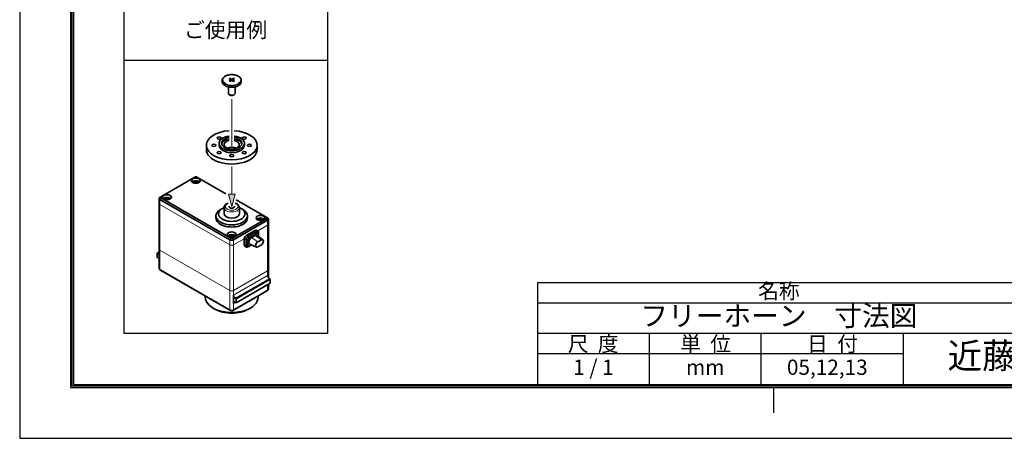
# Model space of a CAD drawing. Extents: x 0 to 297, y 0 to 210.
# Drawn here: x 0 to 194, y 0 to 82 of the extents above; entities that cross this region are included whole.
import ezdxf
from ezdxf.enums import TextEntityAlignment as Align

# ---------------------------------------------------------------- set-up
doc = ezdxf.new("R2010")
doc.units = 0
doc.header["$LTSCALE"] = 3
doc.layers.add('01-MODEL', color=7, linetype='CONTINUOUS', lineweight=35)
doc.layers.add('03-DIMMENTION', color=3, linetype='CONTINUOUS', lineweight=15)
doc.layers.add('TITLE', color=7, linetype='CONTINUOUS')
doc.styles.get("Standard").update_dxf_attribs({"font": 'MS Gothic.ttf'})

msp = doc.modelspace()

# ---------------------------------------------------------------- hatches: boundary and pattern name
at = {"layer": '03-DIMMENTION'}
msp.add_hatch(color=256, dxfattribs=at).paths.add_polyline_path([(42.4114, 48.0698), (41.0991, 48.0698), (41.7553, 45.6209)])

# ---------------------------------------------------------------- linework, layer by layer
at = {"layer": '01-MODEL'}
for p, q in [((39.8803, 70.4743), (39.8803, 70.2291)), ((41.2249, 70.7597), (41.4017, 70.8615)), ((41.5785, 70.5561), (41.2249, 70.7597)), ((41.2249, 70.3525), (41.5785, 70.5561)), ((41.4017, 70.2507), (41.2249, 70.3525)), ((41.4017, 70.8615), (41.7553, 70.6579)), ((41.4017, 70.8615), (41.5034, 70.5993)), ((41.7553, 70.4543), (41.4017, 70.2507)), ((41.5785, 70.5561), (41.5785, 70.3525)), ((41.6481, 70.3926), (41.5785, 70.4327)), ((41.7553, 70.6579), (42.1088, 70.8615)), ((41.7553, 70.4543), (41.7553, 70.6579)), ((42.1088, 70.2507), (41.7553, 70.4543)), ((41.932, 70.4327), (41.8624, 70.3926)), ((42.2856, 70.7597), (41.932, 70.5561)), ((41.932, 70.5561), (41.932, 70.3525)), ((41.932, 70.5561), (42.2856, 70.3525)), ((42.1088, 70.8615), (42.0071, 70.5993)), ((42.1088, 70.8615), (42.2856, 70.7597)), ((42.2856, 70.3525), (42.1088, 70.2507)), ((43.6303, 70.4743), (43.6303, 70.2291)), ((41.1053, 69.1755), (41.1053, 67.8991)), ((42.4053, 69.1755), (42.4053, 67.8991)), ((41.4713, 67.5324), (41.2939, 67.6354)), ((42.0392, 67.5324), (42.2166, 67.6354)), ((36.7553, 56.8622), (36.7553, 57.6797)), ((39.2553, 57.6797), (39.2553, 58.0885)), ((44.2553, 57.6797), (44.2553, 58.0885)), ((46.7553, 56.8622), (46.7553, 57.6797)), ((27.7899, 47.5464), (34.5074, 51.4148)), ((34.861, 51.4148), (40.5654, 48.1298)), ((27.4667, 46.2183), (27.4667, 47.2402)), ((27.7892, 47.546), (27.6118, 47.443)), ((27.6131, 47.0366), (41.4017, 39.0963)), ((41.5785, 39.4025), (27.7899, 47.3428)), ((42.627, 46.9426), (48.6495, 43.4744)), ((27.4667, 37.2661), (27.4667, 46.2183)), ((39.9097, 45.2448), (39.5548, 45.0389)), ((40.2553, 45.4165), (40.2553, 44.1902)), ((43.2553, 45.4165), (43.2553, 44.1902)), ((43.6008, 45.2448), (43.9557, 45.0389)), ((38.6553, 43.7814), (38.6553, 43.3727)), ((48.6495, 43.2709), (41.932, 39.4025)), ((42.1088, 39.0963), (48.8263, 42.9647)), ((44.8553, 43.7814), (44.8553, 43.3727)), ((48.6502, 43.4741), (48.8277, 43.3711)), ((48.9728, 42.1463), (48.9728, 43.1683)), ((44.5837, 39.9083), (46.3515, 40.9263)), ((46.705, 40.7227), (44.9372, 39.7047)), ((46.601, 40.9508), (46.9545, 40.7472)), ((48.9728, 33.1942), (48.9728, 42.1463)), ((44.2301, 38.0696), (44.2301, 39.296)), ((44.5837, 39.0924), (44.5837, 37.866)), ((44.9372, 37.866), (44.9372, 39.0924)), ((45.114, 39.3985), (46.8818, 40.4165)), ((45.6443, 39.4996), (46.3515, 39.9068)), ((47.9047, 39.0866), (46.7483, 39.9289)), ((46.8818, 38.6618), (47.5889, 39.069)), ((47.0586, 40.5175), (47.0586, 40.3139)), ((47.0586, 40.3139), (47.0586, 39.7029)), ((27.4667, 33.3828), (27.4667, 37.2661)), ((44.3342, 37.8399), (44.6877, 37.6363)), ((44.9372, 37.6609), (45.646, 38.069)), ((44.9372, 37.6609), (45.114, 37.7635)), ((45.6453, 38.0694), (45.114, 37.7635)), ((46.603, 37.6469), (45.2941, 38.2243)), ((47.5889, 38.093), (46.8818, 37.6858)), ((27.4667, 36.6473), (27.0828, 36.4262)), ((27.0828, 36.4262), (27.2596, 36.3244)), ((27.0828, 35.6086), (27.0828, 36.4262)), ((27.2596, 35.5068), (27.0828, 35.6086)), ((27.7892, 33.077), (27.6118, 33.18)), ((27.6131, 33.1792), (27.7899, 33.0766)), ((41.4017, 25.2389), (27.6131, 33.1792)), ((27.7899, 33.0766), (37.2098, 27.6521)), ((48.9728, 31.6348), (48.9728, 33.1942)), ((49.3567, 31.3362), (42.6391, 27.4679)), ((49.3567, 31.3362), (49.1799, 31.438)), ((49.3567, 30.5187), (49.3567, 31.3362)), ((48.8263, 29.1072), (42.1088, 25.2389)), ((49.3567, 30.5187), (42.6391, 26.6503)), ((48.6495, 29.0047), (48.8263, 29.1072)), ((48.6502, 29.005), (48.8277, 29.108)), ((48.9728, 29.3108), (48.9728, 30.2976)), ((36.5553, 28.029), (36.5553, 27.7575)), ((42.1088, 26.547), (42.1088, 28.1821)), ((42.4624, 27.5697), (42.6391, 27.4679)), ((42.6391, 27.4679), (42.6391, 26.6503)), ((46.3007, 27.6521), (48.6495, 29.0047)), ((46.9553, 28.029), (46.9553, 27.7575)), ((38.4191, 25.4423), (38.0642, 25.6483)), ((39.2297, 26.4889), (41.5785, 25.1363)), ((41.5785, 25.1363), (41.4017, 25.2389)), ((41.932, 25.1363), (44.2808, 26.4889)), ((41.932, 25.1363), (42.1088, 25.2389)), ((42.6391, 26.6503), (42.4624, 26.7521)), ((45.0914, 25.4423), (45.4464, 25.6483))]:
    msp.add_line(p, q, dxfattribs=at)
at = {"layer": '01-MODEL', "lineweight": 15}
for p, q in [((27.7899, 47.3428), (27.6131, 47.0366)), ((27.6131, 46.0147), (27.6131, 47.0366)), ((27.6131, 37.0625), (27.6131, 46.0147)), ((41.4017, 38.0744), (27.6131, 46.0147)), ((48.8263, 42.9647), (48.6495, 43.2709)), ((48.8263, 42.9647), (48.8263, 41.9427)), ((46.3515, 40.9263), (46.705, 40.7227)), ((46.8818, 40.4165), (46.705, 40.7227)), ((48.8263, 41.9427), (46.8524, 40.806)), ((48.8263, 41.9427), (48.8263, 32.9906)), ((41.4017, 39.0963), (41.5785, 39.4025)), ((41.4017, 39.0963), (41.4017, 38.0744)), ((42.1088, 39.0963), (41.932, 39.4025)), ((44.2301, 39.296), (42.1088, 38.0744)), ((42.1088, 38.0744), (42.1088, 39.0963)), ((44.2301, 39.296), (44.5837, 39.0924)), ((44.9372, 39.7047), (44.5837, 39.9083)), ((44.9372, 39.0924), (44.5837, 39.0924)), ((45.114, 39.3985), (44.9372, 39.7047)), ((45.6443, 39.4996), (46.8818, 38.6618)), ((46.3515, 39.9068), (47.5889, 39.069)), ((27.6131, 33.1792), (27.6131, 37.0625)), ((27.6131, 37.0625), (41.4017, 29.1222)), ((41.4017, 38.0744), (41.4017, 29.1222)), ((42.1088, 29.1222), (42.1088, 38.0744)), ((44.5837, 37.866), (44.2301, 38.0696)), ((44.9372, 37.866), (44.5837, 37.866)), ((27.4667, 36.4437), (27.2596, 36.3244)), ((42.1088, 29.1222), (48.8263, 32.9906)), ((48.8263, 32.9906), (48.8263, 32.0504)), ((48.8263, 32.0504), (42.1088, 28.1821)), ((42.4624, 27.5697), (49.1799, 31.438)), ((41.4017, 29.1222), (41.4017, 25.2389)), ((42.1088, 28.1821), (42.1088, 29.1222)), ((48.8263, 30.2133), (48.8263, 29.1072)), ((42.1088, 26.547), (42.4637, 26.7513)), ((42.1088, 25.2389), (42.1088, 26.547))]:
    msp.add_line(p, q, dxfattribs=at)
at = {"layer": '01-MODEL', "flags": 128}
for points in [[(39.8803, 70.4743), (39.8903, 70.5913), (39.9199, 70.7063), (39.9682, 70.8177), (40.0342, 70.9239), (40.1165, 71.0242), (40.2141, 71.118), (40.3257, 71.2046), (40.4503, 71.2838), (40.5865, 71.3549), (40.7332, 71.4176), (40.8891, 71.4714), (41.0528, 71.5159), (41.2228, 71.551), (41.3976, 71.5762), (41.5756, 71.5914), (41.7553, 71.5965), (41.9349, 71.5914), (42.1129, 71.5762), (42.2877, 71.551), (42.4577, 71.516), (42.6214, 71.4714), (42.7773, 71.4175), (42.924, 71.3549), (43.0603, 71.2838), (43.1848, 71.2046), (43.2964, 71.118), (43.394, 71.0242), (43.4763, 70.9238), (43.5423, 70.8176), (43.5906, 70.7064), (43.6202, 70.5913), (43.6303, 70.4743)], [(43.6303, 70.2291), (43.6202, 70.1121), (43.5906, 69.9971), (43.5423, 69.8858), (43.4763, 69.7796), (43.394, 69.6792), (43.2964, 69.5854), (43.1848, 69.4988), (43.0603, 69.4196), (42.924, 69.3485), (42.7773, 69.2859), (42.6214, 69.2321), (42.4577, 69.1875), (42.2877, 69.1524), (42.1129, 69.1272), (41.9349, 69.112), (41.7553, 69.1069), (41.5756, 69.112), (41.3976, 69.1272), (41.2228, 69.1524), (41.0528, 69.1875), (40.8891, 69.2321), (40.7332, 69.2859), (40.5865, 69.3485), (40.4503, 69.4196), (40.3257, 69.4988), (40.2141, 69.5854), (40.1165, 69.6792), (40.0342, 69.7796), (39.9682, 69.8858), (39.9199, 69.997), (39.8903, 70.1121), (39.8803, 70.2291)]]:
    msp.add_lwpolyline(points, dxfattribs=at)
at = {"layer": '01-MODEL'}
for points in [[(40.2553, 45.4165), (40.2649, 45.5291), (40.293, 45.6385), (40.3379, 45.742), (40.3974, 45.8379), (40.4696, 45.9259), (40.5527, 46.0058), (40.6454, 46.0778), (40.7466, 46.1422), (40.8554, 46.199), (40.971, 46.2484), (41.0612, 46.2795)], [(42.418, 46.2903), (42.5395, 46.2484), (42.6551, 46.199), (42.7639, 46.1422), (42.8652, 46.0778), (42.9578, 46.0058), (43.041, 45.9258), (43.1132, 45.8378), (43.1727, 45.7419), (43.2175, 45.6385), (43.2456, 45.5291), (43.2553, 45.4165)]]:
    msp.add_lwpolyline(points, dxfattribs=at)
at = {"layer": '01-MODEL', "lineweight": 15}
for centre, major_axis, start_param, end_param in [((41.7553, 70.4743), (-1.875, 0), 0, 3.14159264), ((41.7553, 70.2291), (1.875, 0), 3.14159265, 6.28318531), ((27.9667, 46.2183), (-0.5, 0), 0, 0.78539816), ((41.7553, 45.4165), (1.5, 0), 3.14159265, 6.28318531), ((41.7553, 45.6209), (-1.25, 0), 5.28713384, 10.42082943), ((48.4728, 42.1463), (0.5, 0), 5.49778714, 6.28318531), ((27.9667, 37.2661), (-0.5, 0), 0, 0.78539816), ((41.7553, 38.278), (-0.5, 0), 0.78539816, 2.35619449), ((48.4728, 33.1942), (0.5, 0), 5.49778714, 6.28318531), ((41.7553, 29.3258), (0.5, 0), 3.92699082, 5.49778714)]:
    msp.add_ellipse(centre, major_axis=major_axis, ratio=0.5758617, start_param=start_param, end_param=end_param, dxfattribs=at)
msp.add_ellipse((41.7553, 70.5561), major_axis=(-1.775, 0), ratio=0.5758617, dxfattribs=at)
at = {"layer": '01-MODEL'}
for centre, major_axis, ratio, start_param, end_param in [((41.7553, 67.8991), (0.65, 0), 0.5758617, 3.14159265, 6.28318531), ((41.7553, 67.6947), (0.4, 0), 0.5758617, 3.92313827, 5.50163969), ((41.7553, 57.6797), (5, 0), 0.5758617, 1.67096375, 7.75381421), ((41.7553, 58.0885), (2.5, 0), 0.5758617, 1.77215425, 7.65262371), ((41.7553, 58.0885), (2, 0), 0.5758617, 1.82347658, 7.60130138), ((41.7553, 57.8024), (-2, 0), 0.5758617, 4.96506924, 6.1586404), ((41.7553, 57.8024), (1.5, 0), 0.5758617, 1.91063324, 7.51414472), ((41.7553, 57.8024), (-2, 0), 0.5758617, 3.26613757, 4.45970873), ((41.7553, 56.8622), (5, 0), 0.5758617, 3.14159265, 6.28318531), ((41.7553, 57.6797), (2.5, 0), 0.5758617, 3.14159265, 6.28318531), ((41.7553, 56.4534), (-1.5, 0), 0.5758617, 4.03758821, 5.38718975), ((34.6842, 50.1708), (-0.875, 0), 0.5758617, 3.69702975, 5.72774821), ((34.6842, 50.1708), (0.475, 0), 0.5758617, 0.36333717, 2.77825549), ((34.6842, 51.313), (0.25, 0), 0.5758617, 0.78539816, 2.35619449), ((27.9667, 47.2402), (-0.5, 0), 0.5758617, 5.50163969, 7.06858347), ((27.9667, 47.4446), (-0.25, 0), 0.5758617, 5.49778714, 7.06858347), ((29.0273, 46.9132), (-0.875, 0), 0.5758617, 3.69702975, 5.72774821), ((29.0273, 46.9132), (0.475, 0), 0.5758617, 0.36333717, 2.77825549), ((41.7553, 43.7814), (3.1, 0), 0.5758617, 2.36004704, 7.06473092), ((41.7553, 44.1902), (2.6, 0), 0.5758617, 2.18575293, 7.23902503), ((41.7553, 45.6209), (-0.55, 0), 0.5758617, 6.06031068, 9.64765259), ((41.7553, 43.3727), (3.1, 0), 0.5758617, 3.14159265, 6.28318531), ((41.7553, 44.1902), (1.5, 0), 0.5758617, 3.14159267, 6.28318531), ((47.4121, 42.8412), (-0.875, 0), 0.5758617, 3.69702975, 5.72774821), ((47.4121, 42.8412), (0.475, 0), 0.5758617, 0.36333717, 2.77825549), ((48.4728, 43.3727), (0.25, 0), 0.5758617, 5.49778714, 7.06858347), ((48.4728, 43.1683), (0.5, 0), 0.5758617, 5.49778714, 7.06473092), ((46.3515, 40.5175), (0.2495, 0.4333), 0.57809312, 0, 0.78346445), ((46.705, 40.3139), (0.2495, 0.4333), 0.57809312, 5.49585344, 7.06664976), ((41.7553, 39.5837), (-0.875, 0), 0.5758617, 3.69702975, 5.72774821), ((41.7553, 39.5837), (0.475, 0), 0.5758617, 0.36333717, 2.77825549), ((41.7553, 39.2999), (0.5, 0), 0.5758617, 3.92699082, 5.49778714), ((41.7553, 39.5043), (-0.25, 0), 0.5758617, 0.78539816, 2.35619449), ((44.5837, 39.4996), (0.2495, 0.4333), 0.57809312, 0.78346445, 2.35426078), ((44.9372, 39.296), (-0.2495, -0.4333), 0.57809312, 3.92505711, 5.49585344), ((45.114, 39.1942), (0.1248, 0.2166), 0.57809312, 0.78346445, 2.35426078), ((45.6443, 38.8864), (-0.3743, -0.6499), 0.57809312, 3.92505711, 6.3452084), ((46.3515, 39.2936), (0.3743, 0.6499), 0.57809312, 6.22116221, 7.06664976), ((46.8818, 40.2121), (0.1248, 0.2166), 0.57809312, 5.49585344, 7.06664976), ((47.5889, 38.581), (0.2979, 0.5173), 0.57809312, 3.92505711, 7.06664976), ((44.5837, 38.2732), (-0.2495, -0.4333), 0.57809312, 5.49585344, 6.28318531), ((44.9372, 38.0696), (-0.2495, -0.4333), 0.57809312, 5.49585344, 7.06664976), ((45.114, 37.9678), (-0.1248, -0.2166), 0.57809312, 5.49585344, 7.06664976), ((46.8818, 38.1738), (-0.2979, -0.5173), 0.57809312, 3.92505711, 7.06664976), ((27.2596, 36.7332), (0.2495, -0.4333), 0.57809312, 5.49972085, 6.12557092), ((27.2596, 35.0981), (-0.2495, 0.4333), 0.57809312, 4.87387078, 5.49972085), ((27.9667, 33.3828), (-0.5, 0), 0.5758617, 0, 0.78539816), ((49.1799, 31.8468), (-0.2495, 0.4333), 0.57809312, 0.78733187, 2.3581282), ((48.4728, 29.3108), (0.5, 0), 0.5758617, 5.49778714, 6.28318531), ((41.7553, 27.7575), (5.2, 0), 0.5758617, 3.14159265, 6.28318531), ((41.7553, 25.0187), (5.2, -3.0061), 0.00167248, 2.07891452, 2.63540817), ((42.4624, 27.9785), (0.2495, -0.4333), 0.57809312, 3.92892453, 5.49972085), ((41.7553, 25.0187), (5.2, 3.0061), 0.00167248, 0.50618444, 1.0626781), ((41.7553, 27.3487), (4.7, 0), 0.5758617, 3.92313827, 5.50163969), ((41.7553, 25.4425), (-0.5, 0), 0.5758617, 0.78539816, 2.35619449), ((42.4624, 26.3434), (-0.2495, 0.4333), 0.57809312, 5.49972085, 7.07051718), ((41.7553, 25.2381), (0.25, 0), 0.5758617, 3.92699082, 5.49778714)]:
    msp.add_ellipse(centre, major_axis=major_axis, ratio=ratio, start_param=start_param, end_param=end_param, dxfattribs=at)
for centre, major_axis in [((39.2804, 59.1049), (0.4, 0)), ((44.2301, 59.1049), (0.4, 0)), ((38.2553, 57.6797), (0.4, 0)), ((39.2804, 56.2545), (0.4, 0)), ((44.2301, 56.2545), (0.4, 0)), ((45.2553, 57.6797), (0.4, 0)), ((41.7553, 55.6642), (0.4, 0)), ((34.6842, 50.7022), (-0.875, 0)), ((29.0273, 47.4446), (-0.875, 0)), ((47.4121, 43.3727), (-0.875, 0)), ((41.7553, 40.1151), (-0.875, 0))]:
    msp.add_ellipse(centre, major_axis=major_axis, ratio=0.5758617, dxfattribs=at)
at = {"layer": '03-DIMMENTION'}
for p, q in [((41.7553, 57.4972), (41.7553, 66.7286)), ((41.7553, 48.0698), (41.7553, 53.5274)), ((41.0991, 48.0698), (41.7553, 45.6209)), ((42.4114, 48.0698), (41.0991, 48.0698)), ((42.4114, 48.0698), (41.7553, 45.6209))]:
    msp.add_line(p, q, dxfattribs=at)
at = {"layer": 'TITLE'}
for p, q in [((60.6, 74.4), (20.6, 74.4)), ((102, 30.6), (102, 10.4)), ((286.4, 30.6), (102, 30.6)), ((286.4, 26.6), (102, 26.6)), ((286.4, 20.6), (102, 20.6)), ((124, 10.6), (124, 20.6)), ((146, 10.6), (146, 20.6)), ((174, 20.6), (174, 10.6)), ((174, 16.6), (102, 16.6)), ((148.5, 5), (148.5, 10))]:
    msp.add_line(p, q, dxfattribs=at)
for points in [[(0, 0), (297, 0), (297, 210), (0, 210)], [(60.6, 20.6), (20.6, 20.6), (20.6, 84.4), (60.6, 84.4)]]:
    msp.add_lwpolyline(points, close=True, dxfattribs=at)
for points in [[(45.4, 200), (10, 200), (10, 10), (287, 10), (287, 200), (72.7887, 200)], [(45.4, 199.7), (10.3, 199.7), (10.3, 10.3), (286.7, 10.3), (286.7, 199.7), (72.7887, 199.7)], [(45.4, 199.4), (10.6, 199.4), (10.6, 10.6), (286.4, 10.6), (286.4, 199.4), (72.7887, 199.4)]]:
    msp.add_lwpolyline(points, dxfattribs=at)

# ---------------------------------------------------------------- texts
for s, p in [('尺  度', (112.943, 17.1)), ('単  位', (135.0795, 17.1)), ('日  付', (160.0795, 17.1))]:
    msp.add_text(s, height=3, dxfattribs=at).set_placement(p, align=Align.CENTER)
for s, insert, char_height, width, attachment_point in [('ご使用例', (32.3569, 81.8926), 3, 30, 1), ('名称', (149.5, 28.6), 3, 95, 5), ('フリーホーン\u3000寸法図', (149.5, 23.6), 4, 95, 5), ('近藤科学株式会社', (210, 15.6), 5, 72, 5), ('1 / 1', (113, 13.6), 3, 22, 5), ('05,12,13', (159.0406, 13.6), 3, 28, 5), ('mm', (135, 13.6), 3, 22, 5)]:
    msp.add_mtext(s, dxfattribs=dict(at, insert=insert, char_height=char_height, width=width, attachment_point=attachment_point))

doc.saveas('drawing.dxf')
